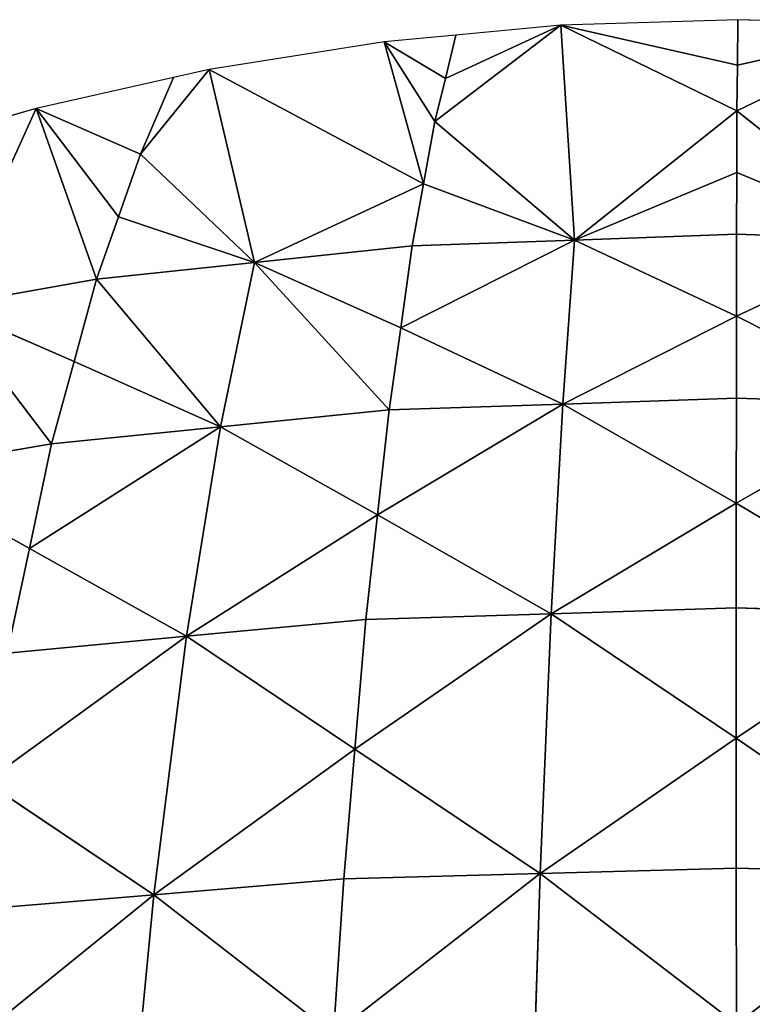
# Model space of a CAD drawing. Extents: x 0 to 750, y 0 to 750.
# Drawn here: x 280 to 377, y 619 to 750 of the extents above; entities that cross this region are included whole.
import ezdxf

# ---------------------------------------------------------------- set-up
doc = ezdxf.new("R2010")
doc.units = 0
doc.header["$LTSCALE"] = 25.4
doc.layers.get('0').update_dxf_attribs({"color": 13, "linetype": 'CONTINUOUS'})

msp = doc.modelspace()

# ---------------------------------------------------------------- linework, layer by layer
at = {"color": 28}
for p, q in [((375, 750), (351.45, 749.26)), ((398.55, 749.26), (375, 750)), ((351.45, 749.26), (337.5, 747.94)), ((337.5, 747.94), (328, 747.04)), ((328, 747.04), (304.73, 743.36)), ((304.73, 743.36), (300, 742.3)), ((300, 742.3), (281.74, 738.22)), ((281.74, 738.22), (262.5, 732.63))]:
    msp.add_line(p, q, dxfattribs=at)
at = {"color": 43}
for p, q in [((374.93, 743.94, 23.13), (375, 750)), ((374.93, 743.94, 23.13), (375, 750)), ((334.73, 736.46, 43.57), (351.45, 749.26)), ((334.73, 736.46, 43.57), (351.45, 749.26)), ((351.45, 749.26), (336.12, 742.2, 21.79)), ((351.45, 749.26), (336.12, 742.2, 21.79)), ((351.45, 749.26), (374.93, 743.94, 23.13)), ((353.28, 720.72, 92.91), (351.45, 749.26)), ((351.45, 749.26), (374.93, 743.94, 23.13)), ((374.87, 737.87, 46.26), (351.45, 749.26)), ((374.87, 737.87, 46.26), (351.45, 749.26)), ((353.28, 720.72, 92.91), (351.45, 749.26)), ((398.55, 749.26), (374.87, 737.87, 46.26)), ((398.55, 749.26), (374.87, 737.87, 46.26)), ((398.55, 749.26), (374.93, 743.94, 23.13)), ((398.55, 749.26), (374.93, 743.94, 23.13)), ((336.12, 742.2, 21.79), (337.5, 747.94)), ((336.12, 742.2, 21.79), (337.5, 747.94)), ((328, 747.04), (336.12, 742.2, 21.79)), ((334.73, 736.46, 43.57), (328, 747.04)), ((328, 747.04), (333.23, 728.21, 67.46)), ((328, 747.04), (333.23, 728.21, 67.46)), ((328, 747.04), (336.12, 742.2, 21.79)), ((334.73, 736.46, 43.57), (328, 747.04)), ((295.6, 732.14, 35.73), (304.73, 743.36)), ((295.6, 732.14, 35.73), (304.73, 743.36)), ((310.75, 717.72, 86.85), (304.73, 743.36)), ((304.73, 743.36), (333.23, 728.21, 67.46)), ((310.75, 717.72, 86.85), (304.73, 743.36)), ((304.73, 743.36), (333.23, 728.21, 67.46)), ((374.87, 737.87, 46.26), (374.93, 743.94, 23.13)), ((374.87, 737.87, 46.26), (374.93, 743.94, 23.13)), ((295.6, 732.14, 35.73), (300, 742.3)), ((295.6, 732.14, 35.73), (300, 742.3)), ((336.12, 742.2, 21.79), (334.73, 736.46, 43.57)), ((336.12, 742.2, 21.79), (334.73, 736.46, 43.57)), ((269.84, 711.96, 75.13), (281.74, 738.22)), ((269.84, 711.96, 75.13), (281.74, 738.22)), ((281.74, 738.22), (295.6, 732.14, 35.73)), ((289.77, 715.5, 82.34), (281.74, 738.22)), ((292.68, 723.82, 59.03), (281.74, 738.22)), ((289.77, 715.5, 82.34), (281.74, 738.22)), ((281.74, 738.22), (295.6, 732.14, 35.73)), ((292.68, 723.82, 59.03), (281.74, 738.22)), ((374.87, 737.87, 46.26), (353.28, 720.72, 92.91)), ((374.87, 737.87, 46.26), (353.28, 720.72, 92.91)), ((374.85, 729.68, 70.37), (374.87, 737.87, 46.26)), ((374.85, 729.68, 70.37), (374.87, 737.87, 46.26)), ((396.39, 720.77, 92.99), (374.87, 737.87, 46.26)), ((396.39, 720.77, 92.99), (374.87, 737.87, 46.26)), ((333.23, 728.21, 67.46), (334.73, 736.46, 43.57)), ((333.23, 728.21, 67.46), (334.73, 736.46, 43.57)), ((334.73, 736.46, 43.57), (353.28, 720.72, 92.91)), ((334.73, 736.46, 43.57), (353.28, 720.72, 92.91)), ((292.68, 723.82, 59.03), (295.6, 732.14, 35.73)), ((292.68, 723.82, 59.03), (295.6, 732.14, 35.73)), ((295.6, 732.14, 35.73), (310.75, 717.72, 86.85)), ((295.6, 732.14, 35.73), (310.75, 717.72, 86.85)), ((353.28, 720.72, 92.91), (374.85, 729.68, 70.37)), ((353.28, 720.72, 92.91), (374.85, 729.68, 70.37)), ((374.82, 721.48, 94.47), (374.85, 729.68, 70.37)), ((374.82, 721.48, 94.47), (374.85, 729.68, 70.37)), ((374.85, 729.68, 70.37), (396.39, 720.77, 92.99)), ((374.85, 729.68, 70.37), (396.39, 720.77, 92.99)), ((310.75, 717.72, 86.85), (333.23, 728.21, 67.46)), ((310.75, 717.72, 86.85), (333.23, 728.21, 67.46)), ((331.73, 719.95, 91.35), (333.23, 728.21, 67.46)), ((331.73, 719.95, 91.35), (333.23, 728.21, 67.46)), ((353.28, 720.72, 92.91), (333.23, 728.21, 67.46)), ((353.28, 720.72, 92.91), (333.23, 728.21, 67.46)), ((289.77, 715.5, 82.34), (292.68, 723.82, 59.03)), ((289.77, 715.5, 82.34), (292.68, 723.82, 59.03)), ((310.75, 717.72, 86.85), (292.68, 723.82, 59.03)), ((310.75, 717.72, 86.85), (292.68, 723.82, 59.03)), ((374.82, 721.48, 94.47), (353.28, 720.72, 92.91)), ((374.82, 721.48, 94.47), (353.28, 720.72, 92.91)), ((374.81, 710.6, 119.05), (374.82, 721.48, 94.47)), ((374.81, 710.6, 119.05), (374.82, 721.48, 94.47)), ((396.39, 720.77, 92.99), (374.82, 721.48, 94.47)), ((396.39, 720.77, 92.99), (374.82, 721.48, 94.47)), ((331.73, 719.95, 91.35), (310.75, 717.72, 86.85)), ((331.73, 719.95, 91.35), (310.75, 717.72, 86.85)), ((353.28, 720.72, 92.91), (330.19, 709.05, 115.7)), ((353.28, 720.72, 92.91), (330.19, 709.05, 115.7)), ((330.19, 709.05, 115.7), (331.73, 719.95, 91.35)), ((330.19, 709.05, 115.7), (331.73, 719.95, 91.35)), ((353.28, 720.72, 92.91), (331.73, 719.95, 91.35)), ((353.28, 720.72, 92.91), (331.73, 719.95, 91.35)), ((351.72, 698.93, 141.83), (353.28, 720.72, 92.91)), ((351.72, 698.93, 141.83), (353.28, 720.72, 92.91)), ((353.28, 720.72, 92.91), (374.81, 710.6, 119.05)), ((353.28, 720.72, 92.91), (374.81, 710.6, 119.05)), ((374.81, 710.6, 119.05), (396.39, 720.77, 92.99)), ((374.81, 710.6, 119.05), (396.39, 720.77, 92.99)), ((289.77, 715.5, 82.34), (310.75, 717.72, 86.85)), ((289.77, 715.5, 82.34), (310.75, 717.72, 86.85)), ((306.23, 695.88, 134.85), (310.75, 717.72, 86.85)), ((306.23, 695.88, 134.85), (310.75, 717.72, 86.85)), ((310.75, 717.72, 86.85), (330.19, 709.05, 115.7)), ((310.75, 717.72, 86.85), (330.19, 709.05, 115.7)), ((310.75, 717.72, 86.85), (328.64, 698.15, 140.04)), ((310.75, 717.72, 86.85), (328.64, 698.15, 140.04)), ((289.77, 715.5, 82.34), (269.84, 711.96, 75.13)), ((289.77, 715.5, 82.34), (269.84, 711.96, 75.13)), ((286.79, 704.56, 106), (289.77, 715.5, 82.34)), ((286.79, 704.56, 106), (289.77, 715.5, 82.34)), ((289.77, 715.5, 82.34), (306.23, 695.88, 134.85)), ((289.77, 715.5, 82.34), (306.23, 695.88, 134.85)), ((283.81, 693.62, 129.66), (269.84, 711.96, 75.13)), ((269.84, 711.96, 75.13), (286.79, 704.56, 106)), ((269.84, 711.96, 75.13), (286.79, 704.56, 106)), ((283.81, 693.62, 129.66), (269.84, 711.96, 75.13)), ((351.72, 698.93, 141.83), (374.81, 710.6, 119.05)), ((351.72, 698.93, 141.83), (374.81, 710.6, 119.05)), ((374.79, 699.71, 143.63), (374.81, 710.6, 119.05)), ((374.79, 699.71, 143.63), (374.81, 710.6, 119.05)), ((374.81, 710.6, 119.05), (397.88, 698.97, 141.93)), ((374.81, 710.6, 119.05), (397.88, 698.97, 141.93)), ((328.64, 698.15, 140.04), (330.19, 709.05, 115.7)), ((328.64, 698.15, 140.04), (330.19, 709.05, 115.7)), ((330.19, 709.05, 115.7), (351.72, 698.93, 141.83)), ((330.19, 709.05, 115.7), (351.72, 698.93, 141.83)), ((283.81, 693.62, 129.66), (286.79, 704.56, 106)), ((283.81, 693.62, 129.66), (286.79, 704.56, 106)), ((306.23, 695.88, 134.85), (286.79, 704.56, 106)), ((306.23, 695.88, 134.85), (286.79, 704.56, 106)), ((327.11, 684.22, 164.22), (351.72, 698.93, 141.83)), ((327.11, 684.22, 164.22), (351.72, 698.93, 141.83)), ((328.64, 698.15, 140.04), (351.72, 698.93, 141.83)), ((328.64, 698.15, 140.04), (351.72, 698.93, 141.83)), ((350.17, 671.06, 190.45), (351.72, 698.93, 141.83)), ((350.17, 671.06, 190.45), (351.72, 698.93, 141.83)), ((374.79, 699.71, 143.63), (351.72, 698.93, 141.83)), ((374.79, 699.71, 143.63), (351.72, 698.93, 141.83)), ((374.78, 685.77, 168.07), (351.72, 698.93, 141.83)), ((374.78, 685.77, 168.07), (351.72, 698.93, 141.83)), ((374.78, 685.77, 168.07), (374.79, 699.71, 143.63)), ((374.78, 685.77, 168.07), (374.79, 699.71, 143.63)), ((374.78, 685.77, 168.07), (397.88, 698.97, 141.93)), ((374.78, 685.77, 168.07), (397.88, 698.97, 141.93)), ((397.88, 698.97, 141.93), (374.79, 699.71, 143.63)), ((397.88, 698.97, 141.93), (374.79, 699.71, 143.63)), ((306.23, 695.88, 134.85), (328.64, 698.15, 140.04)), ((306.23, 695.88, 134.85), (328.64, 698.15, 140.04)), ((327.11, 684.22, 164.22), (328.64, 698.15, 140.04)), ((327.11, 684.22, 164.22), (328.64, 698.15, 140.04)), ((306.23, 695.88, 134.85), (280.85, 679.73, 153.11)), ((306.23, 695.88, 134.85), (280.85, 679.73, 153.11)), ((306.23, 695.88, 134.85), (283.81, 693.62, 129.66)), ((306.23, 695.88, 134.85), (283.81, 693.62, 129.66)), ((301.73, 668.07, 182.48), (306.23, 695.88, 134.85)), ((301.73, 668.07, 182.48), (306.23, 695.88, 134.85)), ((327.11, 684.22, 164.22), (306.23, 695.88, 134.85)), ((327.11, 684.22, 164.22), (306.23, 695.88, 134.85)), ((283.81, 693.62, 129.66), (262.63, 690.02, 121.39)), ((283.81, 693.62, 129.66), (262.63, 690.02, 121.39)), ((280.85, 679.73, 153.11), (283.81, 693.62, 129.66)), ((280.85, 679.73, 153.11), (283.81, 693.62, 129.66)), ((262.63, 690.02, 121.39), (280.85, 679.73, 153.11)), ((262.63, 690.02, 121.39), (280.85, 679.73, 153.11)), ((374.78, 685.77, 168.07), (350.17, 671.06, 190.45)), ((374.78, 685.77, 168.07), (350.17, 671.06, 190.45)), ((374.77, 671.83, 192.51), (374.78, 685.77, 168.07)), ((374.77, 671.83, 192.51), (374.78, 685.77, 168.07)), ((374.78, 685.77, 168.07), (399.39, 671.09, 190.56)), ((374.78, 685.77, 168.07), (399.39, 671.09, 190.56)), ((327.11, 684.22, 164.22), (301.73, 668.07, 182.48)), ((327.11, 684.22, 164.22), (301.73, 668.07, 182.48)), ((325.57, 670.3, 188.4), (327.11, 684.22, 164.22)), ((325.57, 670.3, 188.4), (327.11, 684.22, 164.22)), ((350.17, 671.06, 190.45), (327.11, 684.22, 164.22)), ((350.17, 671.06, 190.45), (327.11, 684.22, 164.22)), ((277.89, 665.84, 176.56), (280.85, 679.73, 153.11)), ((277.89, 665.84, 176.56), (280.85, 679.73, 153.11)), ((301.73, 668.07, 182.48), (280.85, 679.73, 153.11)), ((301.73, 668.07, 182.48), (280.85, 679.73, 153.11)), ((350.17, 671.06, 190.45), (374.77, 671.83, 192.51)), ((350.17, 671.06, 190.45), (374.77, 671.83, 192.51)), ((374.77, 654.55, 215.98), (374.77, 671.83, 192.51)), ((374.77, 671.83, 192.51), (399.39, 671.09, 190.56)), ((374.77, 654.55, 215.98), (374.77, 671.83, 192.51)), ((374.77, 671.83, 192.51), (399.39, 671.09, 190.56)), ((325.57, 670.3, 188.4), (301.73, 668.07, 182.48)), ((325.57, 670.3, 188.4), (301.73, 668.07, 182.48)), ((350.17, 671.06, 190.45), (324.1, 653.06, 211.6)), ((350.17, 671.06, 190.45), (324.1, 653.06, 211.6)), ((324.1, 653.06, 211.6), (325.57, 670.3, 188.4)), ((324.1, 653.06, 211.6), (325.57, 670.3, 188.4)), ((325.57, 670.3, 188.4), (350.17, 671.06, 190.45)), ((325.57, 670.3, 188.4), (350.17, 671.06, 190.45)), ((348.7, 636.55, 237.13), (350.17, 671.06, 190.45)), ((348.7, 636.55, 237.13), (350.17, 671.06, 190.45)), ((374.77, 654.55, 215.98), (350.17, 671.06, 190.45)), ((374.77, 654.55, 215.98), (350.17, 671.06, 190.45)), ((399.39, 671.09, 190.56), (374.77, 654.55, 215.98)), ((399.39, 671.09, 190.56), (374.77, 654.55, 215.98)), ((301.73, 668.07, 182.48), (275.04, 648.73, 199.02)), ((301.73, 668.07, 182.48), (275.04, 648.73, 199.02)), ((301.73, 668.07, 182.48), (277.89, 665.84, 176.56)), ((301.73, 668.07, 182.48), (277.89, 665.84, 176.56)), ((297.41, 633.73, 228.15), (301.73, 668.07, 182.48)), ((297.41, 633.73, 228.15), (301.73, 668.07, 182.48)), ((301.73, 668.07, 182.48), (324.1, 653.06, 211.6)), ((301.73, 668.07, 182.48), (324.1, 653.06, 211.6)), ((374.77, 654.55, 215.98), (348.7, 636.55, 237.13)), ((374.77, 654.55, 215.98), (348.7, 636.55, 237.13)), ((374.77, 654.55, 215.98), (400.87, 636.56, 237.26)), ((374.77, 654.55, 215.98), (400.87, 636.56, 237.26)), ((374.77, 654.55, 215.98), (374.78, 637.27, 239.45)), ((374.77, 654.55, 215.98), (374.78, 637.27, 239.45)), ((324.1, 653.06, 211.6), (297.41, 633.73, 228.15)), ((324.1, 653.06, 211.6), (297.41, 633.73, 228.15)), ((322.63, 635.83, 234.81), (324.1, 653.06, 211.6)), ((322.63, 635.83, 234.81), (324.1, 653.06, 211.6)), ((348.7, 636.55, 237.13), (324.1, 653.06, 211.6)), ((348.7, 636.55, 237.13), (324.1, 653.06, 211.6)), ((275.04, 648.73, 199.02), (297.41, 633.73, 228.15)), ((275.04, 648.73, 199.02), (297.41, 633.73, 228.15)), ((374.78, 637.27, 239.45), (348.7, 636.55, 237.13)), ((374.78, 637.27, 239.45), (348.7, 636.55, 237.13)), ((374.78, 637.27, 239.45), (400.87, 636.56, 237.26)), ((374.79, 616.53, 260.94), (374.78, 637.27, 239.45)), ((374.78, 637.27, 239.45), (400.87, 636.56, 237.26)), ((374.79, 616.53, 260.94), (374.78, 637.27, 239.45)), ((348.7, 636.55, 237.13), (321.28, 615.18, 256.05)), ((348.7, 636.55, 237.13), (321.28, 615.18, 256.05)), ((348.7, 636.55, 237.13), (322.63, 635.83, 234.81)), ((348.7, 636.55, 237.13), (322.63, 635.83, 234.81)), ((347.37, 595.16, 279.86), (348.7, 636.55, 237.13)), ((347.37, 595.16, 279.86), (348.7, 636.55, 237.13)), ((348.7, 636.55, 237.13), (374.79, 616.53, 260.94)), ((348.7, 636.55, 237.13), (374.79, 616.53, 260.94)), ((322.63, 635.83, 234.81), (297.41, 633.73, 228.15)), ((322.63, 635.83, 234.81), (297.41, 633.73, 228.15)), ((321.28, 615.18, 256.05), (322.63, 635.83, 234.81)), ((321.28, 615.18, 256.05), (322.63, 635.83, 234.81)), ((297.41, 633.73, 228.15), (269.59, 611.22, 242)), ((297.41, 633.73, 228.15), (269.59, 611.22, 242)), ((297.41, 633.73, 228.15), (272.19, 631.63, 221.48)), ((297.41, 633.73, 228.15), (272.19, 631.63, 221.48)), ((293.46, 592.67, 269.91), (297.41, 633.73, 228.15)), ((293.46, 592.67, 269.91), (297.41, 633.73, 228.15)), ((321.28, 615.18, 256.05), (297.41, 633.73, 228.15)), ((321.28, 615.18, 256.05), (297.41, 633.73, 228.15))]:
    msp.add_line(p, q, dxfattribs=at)

# ---------------------------------------------------------------- meshes
at = {"color": 28}
mesh = msp.add_polyface(dxfattribs=at)
corners = [(374.93, 743.94, 23.13), (375, 750), (351.45, 749.26)]
mesh.append_faces([[corners[k] for k in face] for face in [(0, 1, 2)]], dxfattribs={"color": 28})
mesh = msp.add_polyface(dxfattribs=at)
corners = [(374.93, 743.94, 23.13), (398.55, 749.26), (375, 750)]
mesh.append_faces([[corners[k] for k in face] for face in [(0, 1, 2)]], dxfattribs={"color": 28})
mesh = msp.add_polyface(dxfattribs=at)
corners = [(334.73, 736.46, 43.57), (351.45, 749.26), (336.12, 742.2, 21.79)]
mesh.append_faces([[corners[k] for k in face] for face in [(0, 1, 2)]], dxfattribs={"color": 28})
mesh = msp.add_polyface(dxfattribs=at)
corners = [(353.28, 720.72, 92.91), (351.45, 749.26), (334.73, 736.46, 43.57)]
mesh.append_faces([[corners[k] for k in face] for face in [(0, 1, 2)]], dxfattribs={"color": 28})
mesh = msp.add_polyface(dxfattribs=at)
corners = [(336.12, 742.2, 21.79), (351.45, 749.26), (337.5, 747.94)]
mesh.append_faces([[corners[k] for k in face] for face in [(0, 1, 2)]], dxfattribs={"color": 28})
mesh = msp.add_polyface(dxfattribs=at)
corners = [(374.87, 737.87, 46.26), (374.93, 743.94, 23.13), (351.45, 749.26)]
mesh.append_faces([[corners[k] for k in face] for face in [(0, 1, 2)]], dxfattribs={"color": 28})
mesh = msp.add_polyface(dxfattribs=at)
corners = [(353.28, 720.72, 92.91), (374.87, 737.87, 46.26), (351.45, 749.26)]
mesh.append_faces([[corners[k] for k in face] for face in [(0, 1, 2)]], dxfattribs={"color": 28})
mesh = msp.add_polyface(dxfattribs=at)
corners = [(374.87, 737.87, 46.26), (398.55, 749.26), (374.93, 743.94, 23.13)]
mesh.append_faces([[corners[k] for k in face] for face in [(0, 1, 2)]], dxfattribs={"color": 28})
mesh = msp.add_polyface(dxfattribs=at)
corners = [(396.39, 720.77, 92.99), (398.55, 749.26), (374.87, 737.87, 46.26)]
mesh.append_faces([[corners[k] for k in face] for face in [(0, 1, 2)]], dxfattribs={"color": 28})
mesh = msp.add_polyface(dxfattribs=at)
corners = [(336.12, 742.2, 21.79), (337.5, 747.94), (328, 747.04)]
mesh.append_faces([[corners[k] for k in face] for face in [(0, 1, 2)]], dxfattribs={"color": 28})
mesh = msp.add_polyface(dxfattribs=at)
corners = [(333.23, 728.21, 67.46), (328, 747.04), (304.73, 743.36)]
mesh.append_faces([[corners[k] for k in face] for face in [(0, 1, 2)]], dxfattribs={"color": 28})
mesh = msp.add_polyface(dxfattribs=at)
corners = [(333.23, 728.21, 67.46), (334.73, 736.46, 43.57), (328, 747.04)]
mesh.append_faces([[corners[k] for k in face] for face in [(0, 1, 2)]], dxfattribs={"color": 28})
mesh = msp.add_polyface(dxfattribs=at)
corners = [(334.73, 736.46, 43.57), (336.12, 742.2, 21.79), (328, 747.04)]
mesh.append_faces([[corners[k] for k in face] for face in [(0, 1, 2)]], dxfattribs={"color": 28})
mesh = msp.add_polyface(dxfattribs=at)
corners = [(310.75, 717.72, 86.85), (304.73, 743.36), (295.6, 732.14, 35.73)]
mesh.append_faces([[corners[k] for k in face] for face in [(0, 1, 2)]], dxfattribs={"color": 28})
mesh = msp.add_polyface(dxfattribs=at)
corners = [(295.6, 732.14, 35.73), (304.73, 743.36), (300, 742.3)]
mesh.append_faces([[corners[k] for k in face] for face in [(0, 1, 2)]], dxfattribs={"color": 28})
mesh = msp.add_polyface(dxfattribs=at)
corners = [(310.75, 717.72, 86.85), (333.23, 728.21, 67.46), (304.73, 743.36)]
mesh.append_faces([[corners[k] for k in face] for face in [(0, 1, 2)]], dxfattribs={"color": 28})
mesh = msp.add_polyface(dxfattribs=at)
corners = [(295.6, 732.14, 35.73), (300, 742.3), (281.74, 738.22)]
mesh.append_faces([[corners[k] for k in face] for face in [(0, 1, 2)]], dxfattribs={"color": 28})
mesh = msp.add_polyface(dxfattribs=at)
corners = [(269.84, 711.96, 75.13), (281.74, 738.22), (262.5, 732.63)]
mesh.append_faces([[corners[k] for k in face] for face in [(0, 1, 2)]], dxfattribs={"color": 28})
mesh = msp.add_polyface(dxfattribs=at)
corners = [(289.77, 715.5, 82.34), (281.74, 738.22), (269.84, 711.96, 75.13)]
mesh.append_faces([[corners[k] for k in face] for face in [(0, 1, 2)]], dxfattribs={"color": 28})
mesh = msp.add_polyface(dxfattribs=at)
corners = [(289.77, 715.5, 82.34), (292.68, 723.82, 59.03), (281.74, 738.22)]
mesh.append_faces([[corners[k] for k in face] for face in [(0, 1, 2)]], dxfattribs={"color": 28})
mesh = msp.add_polyface(dxfattribs=at)
corners = [(292.68, 723.82, 59.03), (295.6, 732.14, 35.73), (281.74, 738.22)]
mesh.append_faces([[corners[k] for k in face] for face in [(0, 1, 2)]], dxfattribs={"color": 28})
mesh = msp.add_polyface(dxfattribs=at)
corners = [(353.28, 720.72, 92.91), (374.85, 729.68, 70.37), (374.87, 737.87, 46.26)]
mesh.append_faces([[corners[k] for k in face] for face in [(0, 1, 2)]], dxfattribs={"color": 28})
mesh = msp.add_polyface(dxfattribs=at)
corners = [(396.39, 720.77, 92.99), (374.87, 737.87, 46.26), (374.85, 729.68, 70.37)]
mesh.append_faces([[corners[k] for k in face] for face in [(0, 1, 2)]], dxfattribs={"color": 28})
mesh = msp.add_polyface(dxfattribs=at)
corners = [(353.28, 720.72, 92.91), (334.73, 736.46, 43.57), (333.23, 728.21, 67.46)]
mesh.append_faces([[corners[k] for k in face] for face in [(0, 1, 2)]], dxfattribs={"color": 28})
mesh = msp.add_polyface(dxfattribs=at)
corners = [(310.75, 717.72, 86.85), (295.6, 732.14, 35.73), (292.68, 723.82, 59.03)]
mesh.append_faces([[corners[k] for k in face] for face in [(0, 1, 2)]], dxfattribs={"color": 28})
mesh = msp.add_polyface(dxfattribs=at)
corners = [(374.82, 721.48, 94.47), (374.85, 729.68, 70.37), (353.28, 720.72, 92.91)]
mesh.append_faces([[corners[k] for k in face] for face in [(0, 1, 2)]], dxfattribs={"color": 28})
mesh = msp.add_polyface(dxfattribs=at)
corners = [(374.82, 721.48, 94.47), (396.39, 720.77, 92.99), (374.85, 729.68, 70.37)]
mesh.append_faces([[corners[k] for k in face] for face in [(0, 1, 2)]], dxfattribs={"color": 28})
mesh = msp.add_polyface(dxfattribs=at)
corners = [(331.73, 719.95, 91.35), (333.23, 728.21, 67.46), (310.75, 717.72, 86.85)]
mesh.append_faces([[corners[k] for k in face] for face in [(0, 1, 2)]], dxfattribs={"color": 28})
mesh = msp.add_polyface(dxfattribs=at)
corners = [(353.28, 720.72, 92.91), (333.23, 728.21, 67.46), (331.73, 719.95, 91.35)]
mesh.append_faces([[corners[k] for k in face] for face in [(0, 1, 2)]], dxfattribs={"color": 28})
mesh = msp.add_polyface(dxfattribs=at)
corners = [(310.75, 717.72, 86.85), (292.68, 723.82, 59.03), (289.77, 715.5, 82.34)]
mesh.append_faces([[corners[k] for k in face] for face in [(0, 1, 2)]], dxfattribs={"color": 28})
mesh = msp.add_polyface(dxfattribs=at)
corners = [(374.81, 710.6, 119.05), (374.82, 721.48, 94.47), (353.28, 720.72, 92.91)]
mesh.append_faces([[corners[k] for k in face] for face in [(0, 1, 2)]], dxfattribs={"color": 28})
mesh = msp.add_polyface(dxfattribs=at)
corners = [(374.81, 710.6, 119.05), (396.39, 720.77, 92.99), (374.82, 721.48, 94.47)]
mesh.append_faces([[corners[k] for k in face] for face in [(0, 1, 2)]], dxfattribs={"color": 28})
mesh = msp.add_polyface(dxfattribs=at)
corners = [(330.19, 709.05, 115.7), (331.73, 719.95, 91.35), (310.75, 717.72, 86.85)]
mesh.append_faces([[corners[k] for k in face] for face in [(0, 1, 2)]], dxfattribs={"color": 28})
mesh = msp.add_polyface(dxfattribs=at)
corners = [(330.19, 709.05, 115.7), (353.28, 720.72, 92.91), (331.73, 719.95, 91.35)]
mesh.append_faces([[corners[k] for k in face] for face in [(0, 1, 2)]], dxfattribs={"color": 28})
mesh = msp.add_polyface(dxfattribs=at)
corners = [(351.72, 698.93, 141.83), (353.28, 720.72, 92.91), (330.19, 709.05, 115.7)]
mesh.append_faces([[corners[k] for k in face] for face in [(0, 1, 2)]], dxfattribs={"color": 28})
mesh = msp.add_polyface(dxfattribs=at)
corners = [(351.72, 698.93, 141.83), (374.81, 710.6, 119.05), (353.28, 720.72, 92.91)]
mesh.append_faces([[corners[k] for k in face] for face in [(0, 1, 2)]], dxfattribs={"color": 28})
mesh = msp.add_polyface(dxfattribs=at)
corners = [(397.88, 698.97, 141.93), (396.39, 720.77, 92.99), (374.81, 710.6, 119.05)]
mesh.append_faces([[corners[k] for k in face] for face in [(0, 1, 2)]], dxfattribs={"color": 28})
mesh = msp.add_polyface(dxfattribs=at)
corners = [(306.23, 695.88, 134.85), (310.75, 717.72, 86.85), (289.77, 715.5, 82.34)]
mesh.append_faces([[corners[k] for k in face] for face in [(0, 1, 2)]], dxfattribs={"color": 28})
mesh = msp.add_polyface(dxfattribs=at)
corners = [(328.64, 698.15, 140.04), (310.75, 717.72, 86.85), (306.23, 695.88, 134.85)]
mesh.append_faces([[corners[k] for k in face] for face in [(0, 1, 2)]], dxfattribs={"color": 28})
mesh = msp.add_polyface(dxfattribs=at)
corners = [(328.64, 698.15, 140.04), (330.19, 709.05, 115.7), (310.75, 717.72, 86.85)]
mesh.append_faces([[corners[k] for k in face] for face in [(0, 1, 2)]], dxfattribs={"color": 28})
mesh = msp.add_polyface(dxfattribs=at)
corners = [(286.79, 704.56, 106), (289.77, 715.5, 82.34), (269.84, 711.96, 75.13)]
mesh.append_faces([[corners[k] for k in face] for face in [(0, 1, 2)]], dxfattribs={"color": 28})
mesh = msp.add_polyface(dxfattribs=at)
corners = [(306.23, 695.88, 134.85), (289.77, 715.5, 82.34), (286.79, 704.56, 106)]
mesh.append_faces([[corners[k] for k in face] for face in [(0, 1, 2)]], dxfattribs={"color": 28})
mesh = msp.add_polyface(dxfattribs=at)
corners = [(283.81, 693.62, 129.66), (269.84, 711.96, 75.13), (262.63, 690.02, 121.39)]
mesh.append_faces([[corners[k] for k in face] for face in [(0, 1, 2)]], dxfattribs={"color": 28})
mesh = msp.add_polyface(dxfattribs=at)
corners = [(283.81, 693.62, 129.66), (286.79, 704.56, 106), (269.84, 711.96, 75.13)]
mesh.append_faces([[corners[k] for k in face] for face in [(0, 1, 2)]], dxfattribs={"color": 28})
mesh = msp.add_polyface(dxfattribs=at)
corners = [(374.79, 699.71, 143.63), (374.81, 710.6, 119.05), (351.72, 698.93, 141.83)]
mesh.append_faces([[corners[k] for k in face] for face in [(0, 1, 2)]], dxfattribs={"color": 28})
mesh = msp.add_polyface(dxfattribs=at)
corners = [(374.79, 699.71, 143.63), (397.88, 698.97, 141.93), (374.81, 710.6, 119.05)]
mesh.append_faces([[corners[k] for k in face] for face in [(0, 1, 2)]], dxfattribs={"color": 28})
mesh = msp.add_polyface(dxfattribs=at)
corners = [(351.72, 698.93, 141.83), (330.19, 709.05, 115.7), (328.64, 698.15, 140.04)]
mesh.append_faces([[corners[k] for k in face] for face in [(0, 1, 2)]], dxfattribs={"color": 28})
mesh = msp.add_polyface(dxfattribs=at)
corners = [(306.23, 695.88, 134.85), (286.79, 704.56, 106), (283.81, 693.62, 129.66)]
mesh.append_faces([[corners[k] for k in face] for face in [(0, 1, 2)]], dxfattribs={"color": 28})
mesh = msp.add_polyface(dxfattribs=at)
corners = [(350.17, 671.06, 190.45), (351.72, 698.93, 141.83), (327.11, 684.22, 164.22)]
mesh.append_faces([[corners[k] for k in face] for face in [(0, 1, 2)]], dxfattribs={"color": 28})
mesh = msp.add_polyface(dxfattribs=at)
corners = [(327.11, 684.22, 164.22), (351.72, 698.93, 141.83), (328.64, 698.15, 140.04)]
mesh.append_faces([[corners[k] for k in face] for face in [(0, 1, 2)]], dxfattribs={"color": 28})
mesh = msp.add_polyface(dxfattribs=at)
corners = [(350.17, 671.06, 190.45), (374.78, 685.77, 168.07), (351.72, 698.93, 141.83)]
mesh.append_faces([[corners[k] for k in face] for face in [(0, 1, 2)]], dxfattribs={"color": 28})
mesh = msp.add_polyface(dxfattribs=at)
corners = [(374.78, 685.77, 168.07), (374.79, 699.71, 143.63), (351.72, 698.93, 141.83)]
mesh.append_faces([[corners[k] for k in face] for face in [(0, 1, 2)]], dxfattribs={"color": 28})
mesh = msp.add_polyface(dxfattribs=at)
corners = [(374.78, 685.77, 168.07), (397.88, 698.97, 141.93), (374.79, 699.71, 143.63)]
mesh.append_faces([[corners[k] for k in face] for face in [(0, 1, 2)]], dxfattribs={"color": 28})
mesh = msp.add_polyface(dxfattribs=at)
corners = [(399.39, 671.09, 190.56), (397.88, 698.97, 141.93), (374.78, 685.77, 168.07)]
mesh.append_faces([[corners[k] for k in face] for face in [(0, 1, 2)]], dxfattribs={"color": 28})
mesh = msp.add_polyface(dxfattribs=at)
corners = [(327.11, 684.22, 164.22), (328.64, 698.15, 140.04), (306.23, 695.88, 134.85)]
mesh.append_faces([[corners[k] for k in face] for face in [(0, 1, 2)]], dxfattribs={"color": 28})
mesh = msp.add_polyface(dxfattribs=at)
corners = [(280.85, 679.73, 153.11), (306.23, 695.88, 134.85), (283.81, 693.62, 129.66)]
mesh.append_faces([[corners[k] for k in face] for face in [(0, 1, 2)]], dxfattribs={"color": 28})
mesh = msp.add_polyface(dxfattribs=at)
corners = [(301.73, 668.07, 182.48), (306.23, 695.88, 134.85), (280.85, 679.73, 153.11)]
mesh.append_faces([[corners[k] for k in face] for face in [(0, 1, 2)]], dxfattribs={"color": 28})
mesh = msp.add_polyface(dxfattribs=at)
corners = [(301.73, 668.07, 182.48), (327.11, 684.22, 164.22), (306.23, 695.88, 134.85)]
mesh.append_faces([[corners[k] for k in face] for face in [(0, 1, 2)]], dxfattribs={"color": 28})
mesh = msp.add_polyface(dxfattribs=at)
corners = [(280.85, 679.73, 153.11), (283.81, 693.62, 129.66), (262.63, 690.02, 121.39)]
mesh.append_faces([[corners[k] for k in face] for face in [(0, 1, 2)]], dxfattribs={"color": 28})
mesh = msp.add_polyface(dxfattribs=at)
corners = [(277.89, 665.84, 176.56), (280.85, 679.73, 153.11), (262.63, 690.02, 121.39)]
mesh.append_faces([[corners[k] for k in face] for face in [(0, 1, 2)]], dxfattribs={"color": 28})
mesh = msp.add_polyface(dxfattribs=at)
corners = [(374.77, 671.83, 192.51), (374.78, 685.77, 168.07), (350.17, 671.06, 190.45)]
mesh.append_faces([[corners[k] for k in face] for face in [(0, 1, 2)]], dxfattribs={"color": 28})
mesh = msp.add_polyface(dxfattribs=at)
corners = [(374.77, 671.83, 192.51), (399.39, 671.09, 190.56), (374.78, 685.77, 168.07)]
mesh.append_faces([[corners[k] for k in face] for face in [(0, 1, 2)]], dxfattribs={"color": 28})
mesh = msp.add_polyface(dxfattribs=at)
corners = [(325.57, 670.3, 188.4), (327.11, 684.22, 164.22), (301.73, 668.07, 182.48)]
mesh.append_faces([[corners[k] for k in face] for face in [(0, 1, 2)]], dxfattribs={"color": 28})
mesh = msp.add_polyface(dxfattribs=at)
corners = [(350.17, 671.06, 190.45), (327.11, 684.22, 164.22), (325.57, 670.3, 188.4)]
mesh.append_faces([[corners[k] for k in face] for face in [(0, 1, 2)]], dxfattribs={"color": 28})
mesh = msp.add_polyface(dxfattribs=at)
corners = [(301.73, 668.07, 182.48), (280.85, 679.73, 153.11), (277.89, 665.84, 176.56)]
mesh.append_faces([[corners[k] for k in face] for face in [(0, 1, 2)]], dxfattribs={"color": 28})
mesh = msp.add_polyface(dxfattribs=at)
corners = [(374.77, 654.55, 215.98), (374.77, 671.83, 192.51), (350.17, 671.06, 190.45)]
mesh.append_faces([[corners[k] for k in face] for face in [(0, 1, 2)]], dxfattribs={"color": 28})
mesh = msp.add_polyface(dxfattribs=at)
corners = [(374.77, 654.55, 215.98), (399.39, 671.09, 190.56), (374.77, 671.83, 192.51)]
mesh.append_faces([[corners[k] for k in face] for face in [(0, 1, 2)]], dxfattribs={"color": 28})
mesh = msp.add_polyface(dxfattribs=at)
corners = [(324.1, 653.06, 211.6), (325.57, 670.3, 188.4), (301.73, 668.07, 182.48)]
mesh.append_faces([[corners[k] for k in face] for face in [(0, 1, 2)]], dxfattribs={"color": 28})
mesh = msp.add_polyface(dxfattribs=at)
corners = [(348.7, 636.55, 237.13), (350.17, 671.06, 190.45), (324.1, 653.06, 211.6)]
mesh.append_faces([[corners[k] for k in face] for face in [(0, 1, 2)]], dxfattribs={"color": 28})
mesh = msp.add_polyface(dxfattribs=at)
corners = [(324.1, 653.06, 211.6), (350.17, 671.06, 190.45), (325.57, 670.3, 188.4)]
mesh.append_faces([[corners[k] for k in face] for face in [(0, 1, 2)]], dxfattribs={"color": 28})
mesh = msp.add_polyface(dxfattribs=at)
corners = [(348.7, 636.55, 237.13), (374.77, 654.55, 215.98), (350.17, 671.06, 190.45)]
mesh.append_faces([[corners[k] for k in face] for face in [(0, 1, 2)]], dxfattribs={"color": 28})
mesh = msp.add_polyface(dxfattribs=at)
corners = [(400.87, 636.56, 237.26), (399.39, 671.09, 190.56), (374.77, 654.55, 215.98)]
mesh.append_faces([[corners[k] for k in face] for face in [(0, 1, 2)]], dxfattribs={"color": 28})
mesh = msp.add_polyface(dxfattribs=at)
corners = [(297.41, 633.73, 228.15), (301.73, 668.07, 182.48), (275.04, 648.73, 199.02)]
mesh.append_faces([[corners[k] for k in face] for face in [(0, 1, 2)]], dxfattribs={"color": 28})
mesh = msp.add_polyface(dxfattribs=at)
corners = [(275.04, 648.73, 199.02), (301.73, 668.07, 182.48), (277.89, 665.84, 176.56)]
mesh.append_faces([[corners[k] for k in face] for face in [(0, 1, 2)]], dxfattribs={"color": 28})
mesh = msp.add_polyface(dxfattribs=at)
corners = [(297.41, 633.73, 228.15), (324.1, 653.06, 211.6), (301.73, 668.07, 182.48)]
mesh.append_faces([[corners[k] for k in face] for face in [(0, 1, 2)]], dxfattribs={"color": 28})
mesh = msp.add_polyface(dxfattribs=at)
corners = [(374.78, 637.27, 239.45), (374.77, 654.55, 215.98), (348.7, 636.55, 237.13)]
mesh.append_faces([[corners[k] for k in face] for face in [(0, 1, 2)]], dxfattribs={"color": 28})
mesh = msp.add_polyface(dxfattribs=at)
corners = [(374.78, 637.27, 239.45), (400.87, 636.56, 237.26), (374.77, 654.55, 215.98)]
mesh.append_faces([[corners[k] for k in face] for face in [(0, 1, 2)]], dxfattribs={"color": 28})
mesh = msp.add_polyface(dxfattribs=at)
corners = [(322.63, 635.83, 234.81), (324.1, 653.06, 211.6), (297.41, 633.73, 228.15)]
mesh.append_faces([[corners[k] for k in face] for face in [(0, 1, 2)]], dxfattribs={"color": 28})
mesh = msp.add_polyface(dxfattribs=at)
corners = [(348.7, 636.55, 237.13), (324.1, 653.06, 211.6), (322.63, 635.83, 234.81)]
mesh.append_faces([[corners[k] for k in face] for face in [(0, 1, 2)]], dxfattribs={"color": 28})
mesh = msp.add_polyface(dxfattribs=at)
corners = [(297.41, 633.73, 228.15), (275.04, 648.73, 199.02), (272.19, 631.63, 221.48)]
mesh.append_faces([[corners[k] for k in face] for face in [(0, 1, 2)]], dxfattribs={"color": 28})
mesh = msp.add_polyface(dxfattribs=at)
corners = [(374.79, 616.53, 260.94), (374.78, 637.27, 239.45), (348.7, 636.55, 237.13)]
mesh.append_faces([[corners[k] for k in face] for face in [(0, 1, 2)]], dxfattribs={"color": 28})
mesh = msp.add_polyface(dxfattribs=at)
corners = [(374.79, 616.53, 260.94), (400.87, 636.56, 237.26), (374.78, 637.27, 239.45)]
mesh.append_faces([[corners[k] for k in face] for face in [(0, 1, 2)]], dxfattribs={"color": 28})
mesh = msp.add_polyface(dxfattribs=at)
corners = [(347.37, 595.16, 279.86), (348.7, 636.55, 237.13), (321.28, 615.18, 256.05)]
mesh.append_faces([[corners[k] for k in face] for face in [(0, 1, 2)]], dxfattribs={"color": 28})
mesh = msp.add_polyface(dxfattribs=at)
corners = [(321.28, 615.18, 256.05), (348.7, 636.55, 237.13), (322.63, 635.83, 234.81)]
mesh.append_faces([[corners[k] for k in face] for face in [(0, 1, 2)]], dxfattribs={"color": 28})
mesh = msp.add_polyface(dxfattribs=at)
corners = [(347.37, 595.16, 279.86), (374.79, 616.53, 260.94), (348.7, 636.55, 237.13)]
mesh.append_faces([[corners[k] for k in face] for face in [(0, 1, 2)]], dxfattribs={"color": 28})
mesh = msp.add_polyface(dxfattribs=at)
corners = [(402.25, 595.15, 280), (400.87, 636.56, 237.26), (374.79, 616.53, 260.94)]
mesh.append_faces([[corners[k] for k in face] for face in [(0, 1, 2)]], dxfattribs={"color": 28})
mesh = msp.add_polyface(dxfattribs=at)
corners = [(321.28, 615.18, 256.05), (322.63, 635.83, 234.81), (297.41, 633.73, 228.15)]
mesh.append_faces([[corners[k] for k in face] for face in [(0, 1, 2)]], dxfattribs={"color": 28})
mesh = msp.add_polyface(dxfattribs=at)
corners = [(293.46, 592.67, 269.91), (297.41, 633.73, 228.15), (269.59, 611.22, 242)]
mesh.append_faces([[corners[k] for k in face] for face in [(0, 1, 2)]], dxfattribs={"color": 28})
mesh = msp.add_polyface(dxfattribs=at)
corners = [(269.59, 611.22, 242), (297.41, 633.73, 228.15), (272.19, 631.63, 221.48)]
mesh.append_faces([[corners[k] for k in face] for face in [(0, 1, 2)]], dxfattribs={"color": 28})
mesh = msp.add_polyface(dxfattribs=at)
corners = [(293.46, 592.67, 269.91), (321.28, 615.18, 256.05), (297.41, 633.73, 228.15)]
mesh.append_faces([[corners[k] for k in face] for face in [(0, 1, 2)]], dxfattribs={"color": 28})

doc.saveas('drawing.dxf')
